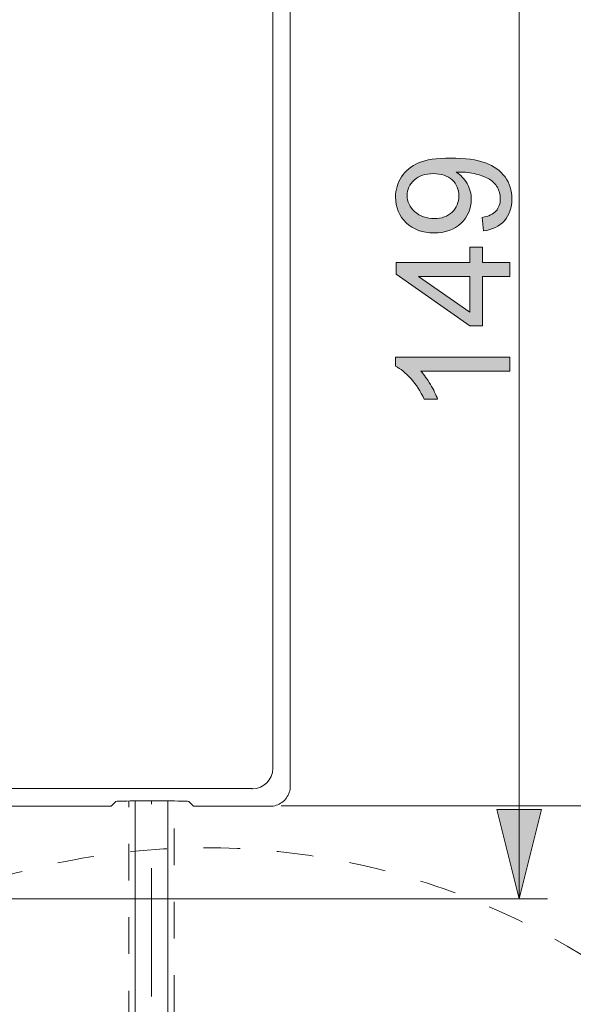
# Model space of a CAD drawing. Units: millimetres. Extents: x 0 to 250, y -250 to 0.
# Drawn here: x 103 to 120, y -204 to -174 of the extents above; entities that cross this region are included whole.
import ezdxf

# ---------------------------------------------------------------- set-up
doc = ezdxf.new("R2010")
doc.units = ezdxf.units.MM
doc.header["$MEASUREMENT"] = 0
for name, pattern in [('AI-Linetype-14', [9.0421, 3.931348, -1.965674, 1.179404, -1.965674]), ('AI-Linetype-1446', [2.248774, 1.124387, -1.124387]), ('AI-Linetype-1508', [2.248774, 1.124387, -1.124387]), ('AI-Linetype-1517', [2.248774, 1.124387, -1.124387])]:
    doc.linetypes.add(name, pattern=pattern)
doc.layers.add('Layer 1', color=7, linetype='Continuous', lineweight=0)

# ---------------------------------------------------------------- blocks, each defined once
blk = doc.blocks.new('Block_23')
at = {"layer": 'Layer 1', "color": 18, "lineweight": 15, "true_color": 0x000000}
blk.add_line((111.37, -198.402), (125.69, -198.402), dxfattribs=at)
blk = doc.blocks.new('Block_28')
at = {"layer": 'Layer 1', "true_color": 0x000000, "transparency": 33554687}
h = blk.add_hatch(color=18, dxfattribs=at)
h.dxf.hatch_style = 2
edge = h.paths.add_edge_path()
edge.add_spline(control_points=[(116.027, -179.032), (115.781, -179.032), (115.586, -179.098), (115.442, -179.228), (115.298, -179.359), (115.225, -179.517), (115.225, -179.7), (115.225, -179.891), (115.303, -180.057), (115.458, -180.198), (115.614, -180.339), (115.815, -180.409), (116.063, -180.409), (116.285, -180.409), (116.465, -180.342), (116.604, -180.208), (116.742, -180.074), (116.812, -179.909), (116.812, -179.712), (116.812, -179.514), (116.742, -179.351), (116.604, -179.224), (116.465, -179.096), (116.273, -179.032), (116.027, -179.032)], knot_values=[0, 0, 0, 0, 1, 1, 1, 2, 2, 2, 3, 3, 3, 4, 4, 4, 5, 5, 5, 6, 6, 6, 7, 7, 7, 8, 8, 8, 8], degree=3, periodic=0)
edge = h.paths.add_edge_path()
edge.add_spline(control_points=[(117.566, -180.785), (117.566, -180.785), (117.528, -180.374), (117.528, -180.374), (117.721, -180.339), (117.862, -180.272), (117.949, -180.174), (118.036, -180.075), (118.08, -179.949), (118.08, -179.796), (118.08, -179.664), (118.049, -179.549), (117.989, -179.45), (117.929, -179.35), (117.848, -179.269), (117.748, -179.206), (117.647, -179.142), (117.511, -179.089), (117.34, -179.046), (117.169, -179.004), (116.994, -178.982), (116.817, -178.982), (116.798, -178.982), (116.769, -178.983), (116.731, -178.985), (116.867, -179.07), (116.978, -179.187), (117.063, -179.335), (117.148, -179.484), (117.19, -179.644), (117.19, -179.817), (117.19, -180.106), (117.085, -180.35), (116.876, -180.55), (116.667, -180.749), (116.391, -180.849), (116.048, -180.849), (115.695, -180.849), (115.41, -180.745), (115.195, -180.537), (114.979, -180.328), (114.871, -180.067), (114.871, -179.753), (114.871, -179.526), (114.932, -179.319), (115.054, -179.131), (115.176, -178.943), (115.35, -178.8), (115.576, -178.703), (115.802, -178.605), (116.129, -178.556), (116.557, -178.556), (117.003, -178.556), (117.358, -178.605), (117.622, -178.702), (117.886, -178.798), (118.087, -178.942), (118.225, -179.133), (118.363, -179.324), (118.432, -179.548), (118.432, -179.805), (118.432, -180.078), (118.356, -180.301), (118.204, -180.474), (118.053, -180.646), (117.84, -180.75), (117.566, -180.785)], knot_values=[0, 0, 0, 0, 1, 1, 1, 2, 2, 2, 3, 3, 3, 4, 4, 4, 5, 5, 5, 6, 6, 6, 7, 7, 7, 8, 8, 8, 9, 9, 9, 10, 10, 10, 11, 11, 11, 12, 12, 12, 13, 13, 13, 14, 14, 14, 15, 15, 15, 16, 16, 16, 17, 17, 17, 18, 18, 18, 19, 19, 19, 20, 20, 20, 21, 21, 21, 22, 22, 22, 22], degree=3, periodic=0)
h = blk.add_hatch(color=18, dxfattribs=at)
h.dxf.hatch_style = 2
edge = h.paths.add_edge_path()
edge.add_spline(control_points=[(117.145, -182.186), (117.145, -182.186), (115.573, -182.186), (115.573, -182.186), (115.573, -182.186), (117.145, -183.278), (117.145, -183.278), (117.145, -183.278), (117.145, -182.186), (117.145, -182.186)], knot_values=[0, 0, 0, 0, 1, 1, 1, 2, 2, 2, 3, 3, 3, 3], degree=3, periodic=0)
edge = h.paths.add_edge_path()
edge.add_spline(control_points=[(118.372, -182.186), (118.372, -182.186), (117.537, -182.186), (117.537, -182.186), (117.537, -182.186), (117.537, -183.699), (117.537, -183.699), (117.537, -183.699), (117.145, -183.699), (117.145, -183.699), (117.145, -183.699), (114.885, -182.107), (114.885, -182.107), (114.885, -182.107), (114.885, -181.758), (114.885, -181.758), (114.885, -181.758), (117.145, -181.758), (117.145, -181.758), (117.145, -181.758), (117.145, -181.287), (117.145, -181.287), (117.145, -181.287), (117.537, -181.287), (117.537, -181.287), (117.537, -181.287), (117.537, -181.758), (117.537, -181.758), (117.537, -181.758), (118.372, -181.758), (118.372, -181.758), (118.372, -181.758), (118.372, -182.186), (118.372, -182.186)], knot_values=[0, 0, 0, 0, 1, 1, 1, 2, 2, 2, 3, 3, 3, 4, 4, 4, 5, 5, 5, 6, 6, 6, 7, 7, 7, 8, 8, 8, 9, 9, 9, 10, 10, 10, 11, 11, 11, 11], degree=3, periodic=0)
h = blk.add_hatch(color=18, dxfattribs=at)
h.dxf.hatch_style = 2
edge = h.paths.add_edge_path()
edge.add_spline(control_points=[(118.372, -184.655), (118.372, -184.655), (118.372, -185.083), (118.372, -185.083), (118.372, -185.083), (115.644, -185.083), (115.644, -185.083), (115.742, -185.186), (115.841, -185.321), (115.939, -185.488), (116.037, -185.656), (116.111, -185.806), (116.16, -185.939), (116.16, -185.939), (115.746, -185.939), (115.746, -185.939), (115.634, -185.7), (115.497, -185.49), (115.337, -185.311), (115.177, -185.132), (115.022, -185.005), (114.871, -184.931), (114.871, -184.931), (114.871, -184.655), (114.871, -184.655), (114.871, -184.655), (118.372, -184.655), (118.372, -184.655)], knot_values=[0, 0, 0, 0, 1, 1, 1, 2, 2, 2, 3, 3, 3, 4, 4, 4, 5, 5, 5, 6, 6, 6, 7, 7, 7, 8, 8, 8, 9, 9, 9, 9], degree=3, periodic=0)
at = {"layer": 'Layer 1'}
for points, knots in [([(117.566, -180.785), (117.566, -180.785), (117.528, -180.374), (117.528, -180.374), (117.721, -180.339), (117.862, -180.272), (117.949, -180.174), (118.036, -180.075), (118.08, -179.949), (118.08, -179.796), (118.08, -179.664), (118.049, -179.549), (117.989, -179.45), (117.929, -179.35), (117.848, -179.269), (117.748, -179.206), (117.647, -179.142), (117.511, -179.089), (117.34, -179.046), (117.169, -179.004), (116.994, -178.982), (116.817, -178.982), (116.798, -178.982), (116.769, -178.983), (116.731, -178.985), (116.867, -179.07), (116.978, -179.187), (117.063, -179.335), (117.148, -179.484), (117.19, -179.644), (117.19, -179.817), (117.19, -180.106), (117.085, -180.35), (116.876, -180.55), (116.667, -180.749), (116.391, -180.849), (116.048, -180.849), (115.695, -180.849), (115.41, -180.745), (115.195, -180.537), (114.979, -180.328), (114.871, -180.067), (114.871, -179.753), (114.871, -179.526), (114.932, -179.319), (115.054, -179.131), (115.176, -178.943), (115.35, -178.8), (115.576, -178.703), (115.802, -178.605), (116.129, -178.556), (116.557, -178.556), (117.003, -178.556), (117.358, -178.605), (117.622, -178.702), (117.886, -178.798), (118.087, -178.942), (118.225, -179.133), (118.363, -179.324), (118.432, -179.548), (118.432, -179.805), (118.432, -180.078), (118.356, -180.301), (118.204, -180.474), (118.053, -180.646), (117.84, -180.75), (117.566, -180.785)], [0, 0, 0, 0, 1, 1, 1, 2, 2, 2, 3, 3, 3, 4, 4, 4, 5, 5, 5, 6, 6, 6, 7, 7, 7, 8, 8, 8, 9, 9, 9, 10, 10, 10, 11, 11, 11, 12, 12, 12, 13, 13, 13, 14, 14, 14, 15, 15, 15, 16, 16, 16, 17, 17, 17, 18, 18, 18, 19, 19, 19, 20, 20, 20, 21, 21, 21, 22, 22, 22, 22]), ([(116.027, -179.032), (115.781, -179.032), (115.586, -179.098), (115.442, -179.228), (115.298, -179.359), (115.225, -179.517), (115.225, -179.7), (115.225, -179.891), (115.303, -180.057), (115.458, -180.198), (115.614, -180.339), (115.815, -180.409), (116.063, -180.409), (116.285, -180.409), (116.465, -180.342), (116.604, -180.208), (116.742, -180.074), (116.812, -179.909), (116.812, -179.712), (116.812, -179.514), (116.742, -179.351), (116.604, -179.224), (116.465, -179.096), (116.273, -179.032), (116.027, -179.032)], [0, 0, 0, 0, 1, 1, 1, 2, 2, 2, 3, 3, 3, 4, 4, 4, 5, 5, 5, 6, 6, 6, 7, 7, 7, 8, 8, 8, 8]), ([(118.372, -182.186), (118.372, -182.186), (117.537, -182.186), (117.537, -182.186), (117.537, -182.186), (117.537, -183.699), (117.537, -183.699), (117.537, -183.699), (117.145, -183.699), (117.145, -183.699), (117.145, -183.699), (114.885, -182.107), (114.885, -182.107), (114.885, -182.107), (114.885, -181.758), (114.885, -181.758), (114.885, -181.758), (117.145, -181.758), (117.145, -181.758), (117.145, -181.758), (117.145, -181.287), (117.145, -181.287), (117.145, -181.287), (117.537, -181.287), (117.537, -181.287), (117.537, -181.287), (117.537, -181.758), (117.537, -181.758), (117.537, -181.758), (118.372, -181.758), (118.372, -181.758), (118.372, -181.758), (118.372, -182.186), (118.372, -182.186)], [0, 0, 0, 0, 1, 1, 1, 2, 2, 2, 3, 3, 3, 4, 4, 4, 5, 5, 5, 6, 6, 6, 7, 7, 7, 8, 8, 8, 9, 9, 9, 10, 10, 10, 11, 11, 11, 11]), ([(117.145, -182.186), (117.145, -182.186), (115.573, -182.186), (115.573, -182.186), (115.573, -182.186), (117.145, -183.278), (117.145, -183.278), (117.145, -183.278), (117.145, -182.186), (117.145, -182.186)], [0, 0, 0, 0, 1, 1, 1, 2, 2, 2, 3, 3, 3, 3]), ([(118.372, -184.655), (118.372, -184.655), (118.372, -185.083), (118.372, -185.083), (118.372, -185.083), (115.644, -185.083), (115.644, -185.083), (115.742, -185.186), (115.841, -185.321), (115.939, -185.488), (116.037, -185.656), (116.111, -185.806), (116.16, -185.939), (116.16, -185.939), (115.746, -185.939), (115.746, -185.939), (115.634, -185.7), (115.497, -185.49), (115.337, -185.311), (115.177, -185.132), (115.022, -185.005), (114.871, -184.931), (114.871, -184.931), (114.871, -184.655), (114.871, -184.655), (114.871, -184.655), (118.372, -184.655), (118.372, -184.655)], [0, 0, 0, 0, 1, 1, 1, 2, 2, 2, 3, 3, 3, 4, 4, 4, 5, 5, 5, 6, 6, 6, 7, 7, 7, 8, 8, 8, 9, 9, 9, 9])]:
    blk.add_open_spline(points, degree=3, knots=knots, dxfattribs=at)
blk = doc.blocks.new('Block_27')
at = {"layer": 'Layer 1'}
blk.add_blockref('Block_28', (0, 0), dxfattribs=at)
blk = doc.blocks.new('Block_26')
at = {"layer": 'Layer 1', "true_color": 0x000000, "transparency": 33554687}
h = blk.add_hatch(color=18, dxfattribs=at)
h.dxf.hatch_style = 2
h.paths.add_polyline_path([(118.655, -201.243), (119.339, -198.51), (117.972, -198.51), (118.655, -201.243)])
at = {"layer": 'Layer 1', "color": 18, "lineweight": 15, "true_color": 0x000000}
for p, q in [((118.655, -164.214), (118.655, -201.243)), ((97.588, -201.243), (119.525, -201.243))]:
    blk.add_line(p, q, dxfattribs=at)
at = {"layer": 'Layer 1'}
blk.add_lwpolyline([(118.655, -201.243), (119.339, -198.51), (117.972, -198.51), (118.655, -201.243)], dxfattribs=at)
blk.add_blockref('Block_27', (0, 0), dxfattribs=at)

msp = doc.modelspace()

# ---------------------------------------------------------------- linework, layer by layer
at = {"layer": 'Layer 1', "color": 18, "lineweight": 20, "true_color": 0x000000}
for p, q in [((111.646, -197.789), (111.646, -159.592)), ((111.11, -160.128), (111.11, -197.253)), ((109.867, -197.863), (77.638, -197.863)), ((109.95, -197.863), (109.867, -197.863)), ((110.03, -197.864), (109.95, -197.863)), ((110.106, -197.864), (110.03, -197.864)), ((110.178, -197.865), (110.106, -197.864)), ((110.243, -197.866), (110.178, -197.865)), ((110.303, -197.867), (110.243, -197.866)), ((110.355, -197.867), (110.303, -197.867)), ((110.4, -197.869), (110.355, -197.867)), ((110.436, -197.87), (110.4, -197.869)), ((110.464, -197.871), (110.436, -197.87)), ((110.481, -197.873), (110.464, -197.871)), ((110.488, -197.874), (110.481, -197.873)), ((76.48, -198.41), (105.911, -198.41)), ((105.911, -198.41), (105.944, -198.41)), ((105.944, -198.41), (105.976, -198.41)), ((105.976, -198.41), (106.006, -198.41)), ((106.006, -198.41), (106.035, -198.409)), ((106.035, -198.409), (106.061, -198.409)), ((106.061, -198.409), (106.085, -198.409)), ((106.085, -198.409), (106.106, -198.408)), ((106.106, -198.408), (106.124, -198.408)), ((106.124, -198.408), (106.138, -198.408)), ((106.138, -198.408), (106.149, -198.407)), ((106.149, -198.407), (106.156, -198.407)), ((106.156, -198.407), (106.159, -198.406)), ((106.159, -198.406), (106.303, -198.262)), ((106.315, -198.26), (106.303, -198.262)), ((106.347, -198.257), (106.315, -198.26)), ((106.396, -198.255), (106.347, -198.257)), ((106.462, -198.253), (106.396, -198.255)), ((106.542, -198.251), (106.462, -198.253)), ((106.637, -198.249), (106.542, -198.251)), ((106.744, -198.247), (106.637, -198.249)), ((106.862, -198.246), (106.744, -198.247)), ((106.99, -198.245), (106.862, -198.246)), ((106.896, -206.565), (106.896, -198.245)), ((107.127, -198.244), (106.99, -198.245)), ((107.271, -198.243), (107.127, -198.244)), ((107.421, -198.243), (107.271, -198.243)), ((107.571, -198.243), (107.421, -198.243)), ((107.715, -198.244), (107.571, -198.243)), ((107.851, -198.245), (107.715, -198.244)), ((107.98, -198.246), (107.851, -198.245)), ((107.89, -206.565), (107.89, -198.245)), ((108.098, -198.247), (107.98, -198.246)), ((108.205, -198.249), (108.098, -198.247)), ((108.299, -198.251), (108.205, -198.249)), ((108.38, -198.253), (108.299, -198.251)), ((108.446, -198.255), (108.38, -198.253)), ((108.495, -198.257), (108.446, -198.255)), ((108.526, -198.26), (108.495, -198.257)), ((108.539, -198.262), (108.526, -198.26)), ((108.539, -198.262), (108.683, -198.406)), ((108.683, -198.406), (108.685, -198.407)), ((108.685, -198.407), (108.692, -198.407)), ((108.692, -198.407), (108.703, -198.408)), ((108.703, -198.408), (108.718, -198.408)), ((108.718, -198.408), (108.736, -198.408)), ((108.736, -198.408), (108.757, -198.409)), ((108.757, -198.409), (108.781, -198.409)), ((108.781, -198.409), (108.807, -198.409)), ((108.807, -198.409), (108.835, -198.41)), ((108.835, -198.41), (108.866, -198.41)), ((108.866, -198.41), (108.898, -198.41)), ((108.898, -198.41), (108.931, -198.41)), ((108.931, -198.41), (111.024, -198.41))]:
    msp.add_line(p, q, dxfattribs=at)
at = {"layer": 'Layer 1', "color": 18, "linetype": 'AI-Linetype-1517', "lineweight": 18, "true_color": 0x000000}
msp.add_line((106.697, -207.432), (106.697, -198.248), dxfattribs=at)
at = {"layer": 'Layer 1', "color": 18, "linetype": 'AI-Linetype-14', "lineweight": 13, "true_color": 0x000000}
msp.add_line((107.393, -222.323), (107.393, -198.243), dxfattribs=at)
at = {"layer": 'Layer 1', "color": 18, "linetype": 'AI-Linetype-1446', "lineweight": 18, "true_color": 0x000000}
msp.add_line((108.089, -218.201), (108.089, -198.247), dxfattribs=at)
at = {"layer": 'Layer 1', "color": 18, "lineweight": 20, "true_color": 0x000000}
for points in [[(110.488, -197.874), (110.831, -197.874), (111.109, -197.596), (111.11, -197.253)], [(111.615, -197.981), (111.636, -197.918), (111.646, -197.855), (111.646, -197.789)], [(111.527, -198.154), (111.566, -198.1), (111.595, -198.044), (111.615, -197.981)], [(111.024, -198.41), (111.091, -198.41), (111.153, -198.4), (111.216, -198.38)], [(111.216, -198.38), (111.279, -198.359), (111.336, -198.33), (111.39, -198.292)], [(111.39, -198.292), (111.443, -198.253), (111.488, -198.208), (111.527, -198.154)]]:
    msp.add_open_spline(points, degree=3, dxfattribs=at)
at = {"layer": 'Layer 1', "color": 18, "linetype": 'AI-Linetype-1508', "lineweight": 18, "true_color": 0x000000}
msp.add_open_spline([(130.978, -221.639), (130.978, -220.298), (130.856, -218.961), (130.612, -217.643), (130.353, -216.246), (129.96, -214.877), (129.437, -213.556), (128.332, -210.767), (126.669, -208.234), (124.547, -206.112), (122.426, -203.991), (119.893, -202.327), (117.103, -201.223), (115.782, -200.699), (114.413, -200.306), (113.016, -200.047), (111.698, -199.803), (110.361, -199.681), (109.02, -199.681), (107.68, -199.681), (106.343, -199.803), (105.025, -200.047), (103.627, -200.306), (102.259, -200.699), (100.938, -201.222), (98.149, -202.327), (95.616, -203.99), (93.494, -206.112), (91.373, -208.233), (89.708, -210.766), (88.604, -213.556), (88.081, -214.877), (87.687, -216.246), (87.429, -217.643), (87.185, -218.961), (87.062, -220.298), (87.062, -221.639), (87.062, -222.979), (87.185, -224.316), (87.429, -225.634), (87.687, -227.031), (88.081, -228.4), (88.604, -229.721), (89.708, -232.511), (91.372, -235.044), (93.493, -237.165), (95.615, -239.287), (98.148, -240.95), (100.938, -242.055), (102.259, -242.578), (103.627, -242.971), (105.025, -243.23), (106.343, -243.474), (107.68, -243.597), (109.02, -243.597), (110.361, -243.597), (111.698, -243.474), (113.016, -243.23), (114.413, -242.972), (115.781, -242.578), (117.103, -242.055), (119.892, -240.951), (122.425, -239.287), (124.547, -237.166), (126.668, -235.044), (128.332, -232.511), (129.437, -229.721), (129.96, -228.4), (130.353, -227.032), (130.612, -225.634), (130.856, -224.316), (130.978, -222.979), (130.978, -221.639)], degree=3, knots=[0, 0, 0, 0, 1, 1, 1, 2, 2, 2, 3, 3, 3, 4, 4, 4, 5, 5, 5, 6, 6, 6, 7, 7, 7, 8, 8, 8, 9, 9, 9, 10, 10, 10, 11, 11, 11, 12, 12, 12, 13, 13, 13, 14, 14, 14, 15, 15, 15, 16, 16, 16, 17, 17, 17, 18, 18, 18, 19, 19, 19, 20, 20, 20, 21, 21, 21, 22, 22, 22, 23, 23, 23, 24, 24, 24, 24], dxfattribs=at)

# ---------------------------------------------------------------- block references
at = {"layer": 'Layer 1'}
for name in ['Block_23', 'Block_26']:
    msp.add_blockref(name, (0, 0), dxfattribs=at)

doc.saveas('drawing.dxf')
